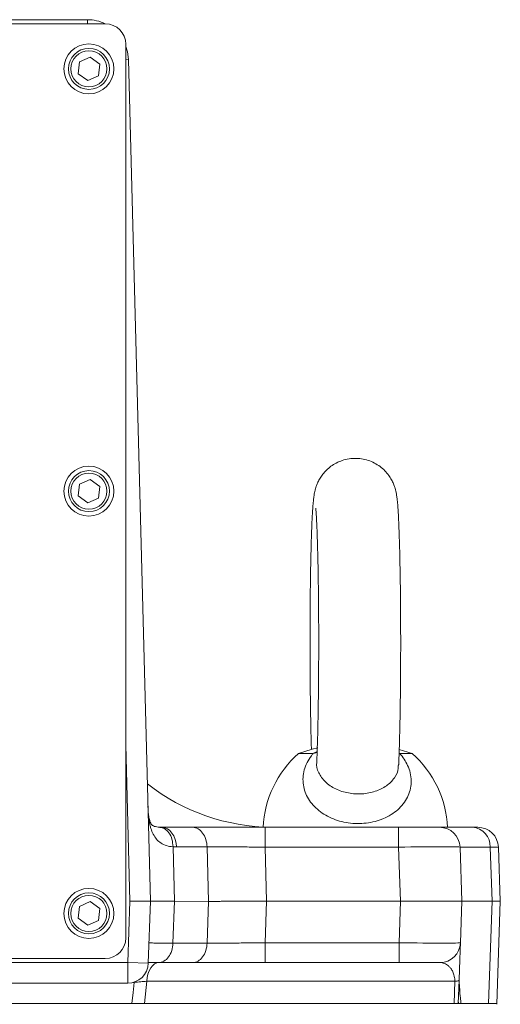
# Model space of a CAD drawing. Units: millimetres. Extents: x 1454 to 51895, y 6104 to 14633.
# Drawn here: x 12349 to 12583, y 10985 to 11465 of the extents above; entities that cross this region are included whole.
import ezdxf

# ---------------------------------------------------------------- set-up
doc = ezdxf.new("R2010")
doc.units = ezdxf.units.MM
doc.header["$LTSCALE"] = 0.5
doc.layers.add('AM_9', color=253, linetype='Continuous', lineweight=0)

msp = doc.modelspace()

# ---------------------------------------------------------------- linework, layer by layer
at = {"layer": 'AM_9', "linetype": 'Continuous', "lineweight": 15}
for p, q in [((11990.12, 11465.1), (12381.96, 11465.1)), ((12010.7, 11463.1), (12390.7, 11463.1)), ((12381.96, 11465.1), (12381.96, 11463.1)), ((12400.7, 11017.1), (12400.7, 11453.1)), ((12383.31, 11446.84), (12378.04, 11444.49)), ((12387.98, 11443.44), (12383.31, 11446.84)), ((12378.04, 11444.49), (12377.43, 11438.75)), ((12387.37, 11437.7), (12387.98, 11443.44)), ((12401.96, 11445.62), (12400.7, 11445.59)), ((12401.96, 11445.62), (12412.7, 11035.1)), ((12377.43, 11438.75), (12382.1, 11435.36)), ((12382.1, 11435.36), (12387.37, 11437.7)), ((12383.31, 11240.84), (12378.04, 11238.49)), ((12387.98, 11237.44), (12383.31, 11240.84)), ((12378.04, 11238.49), (12377.43, 11232.75)), ((12387.37, 11231.7), (12387.98, 11237.44)), ((12377.43, 11232.75), (12382.1, 11229.36)), ((12382.1, 11229.36), (12387.37, 11231.7)), ((12402.7, 11035.14), (12400.7, 11111.34)), ((12492.03, 11107.1), (12484.92, 11107.1)), ((12492.03, 11107.1), (12494.07, 11108.01)), ((12492.16, 11107.1), (12492.03, 11107.1)), ((12492.16, 11107.1), (12494.06, 11107.62)), ((12540.49, 11107.1), (12534.15, 11109.08)), ((12534.46, 11107.1), (12534.34, 11107.1)), ((12540.49, 11107.1), (12534.46, 11107.1)), ((12418.33, 11071.1), (12433.3, 11071.1)), ((12468.62, 11071.1), (12533.8, 11071.1)), ((12533.8, 11071.1), (12553.79, 11071.1)), ((12533.8, 11071.1), (12533.8, 11061.45)), ((12553.79, 11071.1), (12569.86, 11071.1)), ((12569.86, 11071.1), (12572.53, 11071.1)), ((12423.73, 11061.58), (12424.43, 11035.05)), ((12440.36, 11061.53), (12425.39, 11061.53)), ((12441.05, 11034.97), (12440.36, 11061.53)), ((12468.62, 11061.45), (12469.31, 11035.1)), ((12533.8, 11061.45), (12468.62, 11061.45)), ((12534.72, 11035.1), (12533.8, 11061.45)), ((12563.78, 11061.45), (12564.7, 11035.1)), ((12578.51, 11061.45), (12563.78, 11061.45)), ((12579.43, 11035.1), (12578.51, 11061.45)), ((12582.53, 11061.45), (12583.45, 11035.1)), ((12383.31, 11034.84), (12378.04, 11032.49)), ((12387.98, 11031.44), (12383.31, 11034.84)), ((12401.65, 11005.1), (12402.7, 11035.14)), ((12402.7, 11035.14), (12412.7, 11035.1)), ((12412.7, 11035.1), (12411.65, 11004.75)), ((12424.43, 11035.05), (12423.71, 11014.6)), ((12441.06, 11034.97), (12424.43, 11035.05)), ((12440.36, 11014.6), (12441.07, 11034.97)), ((12469.33, 11035.1), (12468.62, 11014.75)), ((12469.32, 11035.1), (12534.72, 11035.1)), ((12534.01, 11014.75), (12534.72, 11035.1)), ((12564.7, 11035.1), (12534.72, 11035.1)), ((12564.7, 11035.1), (12563.99, 11014.75)), ((12564.7, 11035.1), (12579.43, 11035.1)), ((12577.68, 10985.1), (12579.43, 11035.1)), ((12583.45, 11035.1), (12579.43, 11035.1)), ((12583.45, 11035.1), (12581.69, 10984.75)), ((12378.04, 11032.49), (12377.43, 11026.75)), ((12387.37, 11025.7), (12387.98, 11031.44)), ((12377.43, 11026.75), (12382.1, 11023.36)), ((12382.1, 11023.36), (12387.37, 11025.7)), ((12423.71, 11014.6), (12440.36, 11014.6)), ((12468.62, 11014.75), (12534.01, 11014.75)), ((12534.01, 11014.75), (12534.01, 11005.1)), ((11442.7, 11005.1), (12401.65, 11005.1)), ((11514.7, 11007.1), (12390.7, 11007.1)), ((12401.65, 10995.1), (12401.65, 11005.1)), ((12401.65, 11005.1), (12411.65, 11004.75)), ((12433.3, 11005.1), (12416.65, 11005.1)), ((12534.01, 11005.1), (12468.62, 11005.1)), ((12554, 11005.1), (12534.01, 11005.1)), ((12404.7, 10995.45), (12404.27, 10995.45)), ((12561.25, 10995.97), (12410.89, 10995.97)), ((12560.87, 10985.1), (12561.25, 10995.97)), ((12563.36, 10996.49), (12562.96, 10985.1)), ((12401.65, 10995.1), (11403.76, 10995.1)), ((12563.1, 10985.1), (12562.98, 10985.81)), ((12282.42, 10985.1), (12403.69, 10985.1)), ((12409.82, 10985.1), (12560.87, 10985.1)), ((12564.26, 10985.1), (12577.68, 10985.1)), ((12577.68, 10985.1), (12581.69, 10985.1)), ((12581.69, 10984.75), (12581.69, 10985.1))]:
    msp.add_line(p, q, dxfattribs=at)
at = {"layer": 'AM_9', "linetype": 'Continuous', "lineweight": 15, "flags": 128}
for points in [[(12400.7, 11452.07), (12401.48, 11449.45), (12401.96, 11445.62)], [(12494.41, 11109.87), (12491.68, 11109.2), (12484.92, 11107.1)], [(12418.33, 11071.1), (12419.67, 11070.91), (12420.96, 11070.38), (12422.16, 11069.5), (12423.22, 11068.32), (12424.1, 11066.87), (12424.77, 11065.22), (12425.21, 11063.42), (12425.39, 11061.53)], [(12416.98, 11005.1), (12415.85, 11004.93), (12414.76, 11004.42), (12413.75, 11003.59), (12412.85, 11002.47), (12412.09, 11001.1), (12411.5, 10999.52), (12411.09, 10997.79), (12410.89, 10995.97)], [(12403.69, 10985.1), (12404.21, 10990.43), (12404.7, 10995.45)], [(12410.89, 10995.97), (12409.83, 10985.2), (12409.82, 10985.1)]]:
    msp.add_lwpolyline(points, dxfattribs=at)
at = {"layer": 'AM_9', "linetype": 'Continuous', "lineweight": 15}
for centre, radius in [((12382.7, 11441.1), 12.2), ((12382.7, 11441.1), 10), ((12382.7, 11441.1), 8.8), ((12382.7, 11235.1), 12.2), ((12382.7, 11235.1), 10), ((12382.7, 11235.1), 8.8), ((12382.7, 11029.1), 12.2), ((12382.7, 11029.1), 10), ((12382.7, 11029.1), 8.8)]:
    msp.add_circle(centre, radius, dxfattribs=at)
for centre, radius, start, end in [((12381.96, 11445.1), 20, 64.1581, 90), ((12390.7, 11453.1), 10, 0, 90), ((12519.29, 11068.55), 51.65, 131.7192, 177.1685), ((12506.12, 11068.55), 51.65, 2.8315, 48.2808), ((12472.73, 11171.1), 100, 232.0353, 269.514), ((12553.79, 11061.1), 10, 2, 90), ((12569.17, 11061.77), 9.35, 357.9914, 85.7799), ((12572.53, 11061.1), 10, 2, 90), ((12390.7, 11017.1), 10, 270, 0), ((12554, 11015.1), 10, 270, 358), ((12401.65, 11005.1), 10, 270, 358), ((12561.56, 10999.22), 3.27, 264.5192, 303.3366)]:
    msp.add_arc(centre, radius, start, end, dxfattribs=at)
for centre, major_axis, ratio, start_param, end_param in [((12423.31, 11111.53), (-4.77, 49.87), 0.74975, 3.025926, 3.069998), ((12533.78, 11061.1), (30.01, 0.35), 0.01162, 0.000271, 1.569849), ((12552.52, 11061.1), (30.01, 0.35), 0.003115, 0.000073, 0.523345), ((12533.99, 11015.1), (30.01, -0.35), 0.01162, 4.713336, 6.282915)]:
    msp.add_ellipse(centre, major_axis=major_axis, ratio=ratio, start_param=start_param, end_param=end_param, dxfattribs=at)
for points, knots in [([(12533.83, 11101.32), (12533.84, 11101.47), (12533.91, 11102.86), (12534.03, 11105.97), (12534.19, 11110.64), (12534.33, 11115.74), (12534.46, 11121.2), (12534.56, 11126.99), (12534.65, 11133.07), (12534.73, 11139.38), (12534.78, 11145.88), (12534.81, 11152.51), (12534.83, 11159.21), (12534.82, 11165.93), (12534.8, 11172.6), (12534.76, 11179.17), (12534.7, 11185.59), (12534.62, 11191.8), (12534.52, 11197.74), (12534.4, 11203.36), (12534.27, 11208.63), (12534.13, 11213.51), (12533.96, 11217.95), (12533.79, 11221.95), (12533.59, 11225.51), (12533.36, 11228.68), (12533.12, 11231.16), (12532.84, 11233.17), (12532.53, 11234.82), (12532.12, 11236.41), (12531.54, 11238.13), (12530.67, 11240.12), (12529.39, 11242.31), (12527.63, 11244.56), (12525.4, 11246.68), (12522.76, 11248.5), (12519.77, 11249.91), (12516.55, 11250.82), (12513.12, 11251.19), (12509.66, 11250.97), (12506.36, 11250.16), (12503.4, 11248.9), (12500.82, 11247.29), (12498.64, 11245.43), (12496.86, 11243.44), (12495.47, 11241.41), (12494.45, 11239.49), (12493.73, 11237.76), (12493.25, 11236.24), (12492.9, 11234.88), (12492.64, 11233.56), (12492.4, 11232.04), (12492.17, 11230.04), (12491.95, 11227.43), (12491.74, 11224.07), (12491.54, 11220.23), (12491.37, 11215.87), (12491.21, 11211.12), (12491.07, 11206), (12490.94, 11200.5), (12490.84, 11194.69), (12490.75, 11188.59), (12490.68, 11182.26), (12490.63, 11175.74), (12490.6, 11169.11), (12490.58, 11162.4), (12490.59, 11155.69), (12490.61, 11149.02), (12490.66, 11142.46), (12490.72, 11136.06), (12490.8, 11129.87), (12490.9, 11123.96), (12491.02, 11118.37), (12491.14, 11113.33), (12491.24, 11110.38), (12491.28, 11109.01)], [0, 0, 0, 0, 0.002087, 0.019985, 0.037486, 0.054788, 0.071977, 0.089095, 0.106168, 0.12321, 0.140232, 0.157241, 0.174243, 0.191241, 0.20824, 0.225242, 0.242252, 0.259276, 0.276319, 0.29339, 0.310504, 0.327679, 0.344951, 0.362378, 0.380082, 0.398342, 0.418019, 0.430896, 0.439739, 0.445951, 0.452051, 0.458232, 0.465092, 0.472622, 0.480571, 0.488808, 0.497231, 0.505761, 0.514346, 0.523481, 0.53209, 0.540241, 0.547985, 0.555341, 0.562299, 0.568813, 0.574817, 0.580371, 0.585834, 0.591709, 0.598629, 0.607726, 0.621499, 0.640435, 0.658082, 0.676781, 0.69463, 0.712109, 0.729399, 0.74658, 0.763694, 0.780763, 0.797804, 0.814824, 0.831832, 0.848833, 0.865831, 0.88283, 0.899833, 0.916845, 0.933869, 0.950915, 0.967989, 0.985107, 1, 1, 1, 1]), ([(12493.35, 11226.73), (12493.35, 11226.73), (12493.34, 11226.8), (12493.38, 11226.49), (12493.46, 11225.75), (12493.57, 11224.34), (12493.71, 11222.29), (12493.85, 11219.55), (12494, 11216.17), (12494.15, 11212.21), (12494.28, 11207.72), (12494.41, 11202.75), (12494.52, 11197.38), (12494.61, 11191.65), (12494.69, 11185.63), (12494.75, 11179.37), (12494.8, 11172.94), (12494.82, 11166.39), (12494.83, 11159.8), (12494.81, 11153.21), (12494.78, 11146.69), (12494.73, 11140.32), (12494.66, 11134.13), (12494.58, 11128.21), (12494.48, 11122.59), (12494.36, 11117.34), (12494.23, 11112.51), (12494.08, 11108.19), (12493.96, 11105.01), (12493.89, 11103.48), (12493.86, 11103.03)], [0, 0, 0, 0, 0.00204, 0.022776, 0.048118, 0.077983, 0.111541, 0.147662, 0.185378, 0.224047, 0.263286, 0.302877, 0.34269, 0.382651, 0.42271, 0.462836, 0.503006, 0.543206, 0.583423, 0.623646, 0.663863, 0.704064, 0.744236, 0.784365, 0.824432, 0.864409, 0.904257, 0.943911, 0.983269, 1, 1, 1, 1]), ([(12534.34, 11107.1), (12534.34, 11107.1), (12535.94, 11105.32), (12538.02, 11102.2), (12539.59, 11097.65), (12540.09, 11093.88), (12539.76, 11090.16), (12538.65, 11086.59), (12536.77, 11083.27), (12534.23, 11080.3), (12531.07, 11077.75), (12527.43, 11075.69), (12523.4, 11074.17), (12519.13, 11073.21), (12514.73, 11072.84), (12510.32, 11073.03), (12506.03, 11073.81), (12501.95, 11075.1), (12498.19, 11076.91), (12494.83, 11079.19), (12491.99, 11081.88), (12489.72, 11084.92), (12488.11, 11088.25), (12487.2, 11091.79), (12487.06, 11095.44), (12487.67, 11099.11), (12489.06, 11102.68), (12490.71, 11105.32), (12491.86, 11106.74), (12492.16, 11107.1), (12492.16, 11107.1)], [0, 0, 0, 0, 0.0000303, 0.0676346, 0.1076795, 0.1477223, 0.1873761, 0.227027, 0.2661577, 0.3052847, 0.3437111, 0.3821338, 0.4197725, 0.4574088, 0.4943871, 0.5313651, 0.5680495, 0.6047359, 0.6416056, 0.6784785, 0.715921, 0.7533669, 0.7915565, 0.829749, 0.8686583, 0.9075697, 0.9470494, 0.986531, 0.9999697, 1, 1, 1, 1]), ([(12493.92, 11103.02), (12493.9, 11102.93), (12493.43, 11101.18), (12494.65, 11097.64), (12497.73, 11093.1), (12502.91, 11089.6), (12509.23, 11087.57), (12516.04, 11087.17), (12522.55, 11088.41), (12528.14, 11091.15), (12531.99, 11095.13), (12533.86, 11098.73), (12533.65, 11100.86), (12533.6, 11101.32)], [0, 0, 0, 0, 0.005719, 0.115224, 0.224814, 0.333172, 0.440094, 0.545881, 0.651117, 0.756521, 0.862752, 0.970262, 1, 1, 1, 1]), ([(12423.73, 11061.58), (12422.59, 11061.66), (12421.53, 11061.85), (12419.58, 11062.44), (12418.69, 11062.85), (12417.08, 11063.89), (12416.35, 11064.53), (12415.09, 11065.98), (12414.56, 11066.79), (12413.63, 11068.58), (12413.25, 11069.55), (12412.77, 11071.12), (12412.62, 11071.66), (12412.36, 11072.77), (12412.25, 11073.33), (12411.95, 11075.06), (12411.8, 11076.27), (12411.65, 11078.14), (12411.6, 11078.78), (12411.54, 11080.07), (12411.51, 11080.73), (12411.49, 11081.4)], [0, 0, 0, 0, 0.125, 0.125, 0.25, 0.25, 0.375, 0.375, 0.5, 0.5, 0.625, 0.625, 0.6875, 0.6875, 0.75, 0.75, 0.875, 0.875, 0.9375, 0.9375, 1, 1, 1, 1]), ([(12417.27, 11071.13), (12416.74, 11071.18), (12415.64, 11071.27), (12414.53, 11071.58), (12413.78, 11071.94), (12413.53, 11072.14), (12413.13, 11072.59), (12412.64, 11073.52), (12412.18, 11074.96), (12411.8, 11076.99), (12411.57, 11079.18), (12411.52, 11080.81), (12411.5, 11081.44)], [0, 0, 0, 0, 0.083884, 0.173548, 0.278088, 0.389026, 0.512661, 0.621457, 0.718428, 0.822911, 0.932085, 1, 1, 1, 1]), ([(12417.24, 11071.04), (12418.01, 11070.92), (12419.69, 11070.68), (12421.84, 11068.57), (12423.42, 11065.41), (12423.63, 11062.86), (12423.73, 11061.58)], [0, 0, 0, 0, 0.2218194, 0.481213, 0.7406065, 1, 1, 1, 1]), ([(12418.33, 11071.1), (12418.24, 11071.1), (12417.88, 11071.1), (12417.52, 11071.12), (12417.25, 11071.13)], [0, 0, 0, 0, 0.249909, 1, 1, 1, 1]), ([(12433.3, 11071.1), (12434.46, 11071.1), (12435.68, 11071.1), (12438.22, 11071.1), (12439.55, 11071.1), (12443.63, 11071.1), (12446.49, 11071.1), (12451.01, 11071.1), (12452.55, 11071.1), (12455.7, 11071.1), (12457.29, 11071.1), (12462.08, 11071.1), (12465.32, 11071.1), (12468.62, 11071.1)], [0, 0, 0, 0, 0.125, 0.125, 0.25, 0.25, 0.5, 0.5, 0.625, 0.625, 0.75, 0.75, 1, 1, 1, 1]), ([(12433.3, 11071.1), (12434.2, 11071.1), (12435.1, 11070.85), (12436.77, 11069.9), (12437.54, 11069.2), (12438.84, 11067.44), (12439.36, 11066.38), (12440.11, 11064.06), (12440.32, 11062.8), (12440.36, 11061.53)], [0, 0, 0, 0, 0.25, 0.25, 0.5, 0.5, 0.75, 0.75, 1, 1, 1, 1]), ([(12468.62, 11071.1), (12468.62, 11071.1), (12468.62, 11070.85), (12468.62, 11069.89), (12468.62, 11069.18), (12468.62, 11067.4), (12468.62, 11066.33), (12468.62, 11063.99), (12468.62, 11062.72), (12468.62, 11061.45)], [0, 0, 0, 0, 0.25, 0.25, 0.5, 0.5, 0.75, 0.75, 1, 1, 1, 1]), ([(12468.62, 11061.45), (12468.29, 11061.45), (12467.96, 11061.45), (12467.3, 11061.45), (12466.98, 11061.46), (12466, 11061.46), (12465.34, 11061.47), (12463.4, 11061.48), (12462.11, 11061.48), (12459.55, 11061.5), (12458.28, 11061.5), (12455.77, 11061.51), (12454.53, 11061.52), (12450.92, 11061.53), (12448.62, 11061.53), (12445.36, 11061.53), (12444.3, 11061.53), (12442.77, 11061.53), (12442.28, 11061.53), (12441.54, 11061.53), (12441.3, 11061.53), (12440.83, 11061.53), (12440.59, 11061.53), (12440.36, 11061.53)], [0, 0, 0, 0, 0.03125, 0.03125, 0.0625, 0.0625, 0.125, 0.125, 0.25, 0.25, 0.375, 0.375, 0.5, 0.5, 0.75, 0.75, 0.875, 0.875, 0.9375, 0.9375, 0.96875, 0.96875, 1, 1, 1, 1]), ([(12424.43, 11035.05), (12424.22, 11035.05), (12423.79, 11035.05), (12423.18, 11035.05), (12422.57, 11035.05), (12421.97, 11035.06), (12421.37, 11035.06), (12420.8, 11035.06), (12420.23, 11035.07), (12419.68, 11035.07), (12419.14, 11035.07), (12418.61, 11035.08), (12418.11, 11035.08), (12417.62, 11035.08), (12417.15, 11035.08), (12416.69, 11035.09), (12416.26, 11035.09), (12415.85, 11035.09), (12415.46, 11035.09), (12415.09, 11035.09), (12414.75, 11035.09), (12414.43, 11035.09), (12414.14, 11035.1), (12413.87, 11035.1), (12413.63, 11035.1), (12413.41, 11035.1), (12413.22, 11035.1), (12413.07, 11035.1), (12412.93, 11035.1), (12412.83, 11035.1), (12412.76, 11035.1), (12412.71, 11035.1), (12412.71, 11035.1), (12412.7, 11035.1)], [0, 0, 0, 0, 0.028504, 0.057329, 0.08647, 0.115924, 0.145685, 0.175748, 0.206107, 0.236754, 0.267684, 0.29889, 0.330362, 0.362093, 0.394074, 0.426296, 0.458749, 0.491423, 0.524308, 0.557392, 0.590664, 0.624112, 0.657724, 0.691489, 0.725392, 0.759421, 0.793562, 0.827802, 0.862128, 0.896525, 0.930978, 0.965475, 1, 1, 1, 1]), ([(12441.06, 11034.97), (12441.26, 11034.97), (12441.66, 11034.97), (12442.26, 11034.97), (12442.88, 11034.97), (12443.51, 11034.98), (12444.15, 11034.98), (12444.8, 11034.98), (12445.46, 11034.98), (12446.13, 11034.98), (12446.81, 11034.98), (12447.5, 11034.99), (12448.19, 11034.99), (12448.89, 11034.99), (12449.6, 11034.99), (12450.31, 11035), (12451.03, 11035), (12451.75, 11035), (12452.48, 11035.01), (12453.21, 11035.01), (12453.95, 11035.02), (12454.69, 11035.02), (12455.43, 11035.02), (12456.17, 11035.03), (12456.91, 11035.03), (12457.66, 11035.04), (12458.4, 11035.04), (12459.15, 11035.04), (12459.89, 11035.05), (12460.63, 11035.05), (12461.37, 11035.06), (12462.11, 11035.06), (12462.85, 11035.07), (12463.58, 11035.07), (12464.31, 11035.07), (12465.04, 11035.08), (12465.76, 11035.08), (12466.48, 11035.08), (12467.2, 11035.09), (12467.9, 11035.09), (12468.61, 11035.09), (12469.08, 11035.1), (12469.31, 11035.1)], [0, 0, 0, 0, 0.026564, 0.053122, 0.079666, 0.106191, 0.132689, 0.159156, 0.185583, 0.211966, 0.238297, 0.264572, 0.290782, 0.316923, 0.342989, 0.368973, 0.394871, 0.420676, 0.446383, 0.471986, 0.497481, 0.522862, 0.548124, 0.573263, 0.598273, 0.62315, 0.64789, 0.672488, 0.696941, 0.721244, 0.745394, 0.769386, 0.793219, 0.816887, 0.840389, 0.863721, 0.88688, 0.909864, 0.93267, 0.955296, 0.97774, 1, 1, 1, 1]), ([(12411.99, 11014.75), (12411.99, 11014.74), (12412, 11014.74), (12412.01, 11014.74), (12412.03, 11014.73), (12412.07, 11014.73), (12412.12, 11014.72), (12412.31, 11014.7), (12412.5, 11014.7), (12413.01, 11014.68), (12413.33, 11014.67), (12414.09, 11014.65), (12414.54, 11014.65), (12416.03, 11014.63), (12417.26, 11014.62), (12419.44, 11014.61), (12420.22, 11014.61), (12421.48, 11014.6), (12421.91, 11014.6), (12422.57, 11014.6), (12422.79, 11014.6), (12423.25, 11014.6), (12423.48, 11014.6), (12423.71, 11014.6)], [0, 0, 0, 0, 0.03125, 0.03125, 0.0625, 0.0625, 0.125, 0.125, 0.25, 0.25, 0.375, 0.375, 0.5, 0.5, 0.75, 0.75, 0.875, 0.875, 0.9375, 0.9375, 0.96875, 0.96875, 1, 1, 1, 1]), ([(12423.71, 11014.6), (12423.67, 11013.34), (12423.45, 11012.08), (12422.71, 11009.78), (12422.18, 11008.73), (12420.88, 11006.98), (12420.11, 11006.28), (12418.45, 11005.34), (12417.55, 11005.1), (12416.65, 11005.1)], [0, 0, 0, 0, 0.25, 0.25, 0.5, 0.5, 0.75, 0.75, 1, 1, 1, 1]), ([(12440.36, 11014.6), (12440.32, 11013.34), (12440.1, 11012.08), (12439.35, 11009.78), (12438.82, 11008.73), (12437.52, 11006.98), (12436.76, 11006.28), (12435.09, 11005.34), (12434.2, 11005.1), (12433.3, 11005.1)], [0, 0, 0, 0, 0.25, 0.25, 0.5, 0.5, 0.75, 0.75, 1, 1, 1, 1]), ([(12440.36, 11014.6), (12440.59, 11014.6), (12440.83, 11014.6), (12441.3, 11014.6), (12442.02, 11014.6), (12442.77, 11014.6), (12444.28, 11014.61), (12445.33, 11014.61), (12447.49, 11014.62), (12448.62, 11014.62), (12450.94, 11014.63), (12452.12, 11014.63), (12455.74, 11014.65), (12458.22, 11014.67), (12462.07, 11014.7), (12463.37, 11014.7), (12465.33, 11014.72), (12465.99, 11014.73), (12466.97, 11014.73), (12467.3, 11014.74), (12467.96, 11014.74), (12468.29, 11014.74), (12468.62, 11014.75)], [0, 0, 0, 0, 0.03125, 0.03125, 0.0625, 0.125, 0.125, 0.25, 0.25, 0.375, 0.375, 0.5, 0.5, 0.75, 0.75, 0.875, 0.875, 0.9375, 0.9375, 0.96875, 0.96875, 1, 1, 1, 1]), ([(12468.62, 11014.75), (12468.62, 11013.47), (12468.62, 11012.2), (12468.62, 11009.86), (12468.62, 11008.79), (12468.62, 11007.01), (12468.62, 11006.3), (12468.62, 11005.35), (12468.62, 11005.1), (12468.62, 11005.1)], [0, 0, 0, 0, 0.25, 0.25, 0.5, 0.5, 0.75, 0.75, 1, 1, 1, 1]), ([(12563.36, 10996.49), (12563.39, 10997.32), (12563.41, 10998.12), (12563.47, 10999.71), (12563.5, 11000.47), (12563.55, 11001.92), (12563.57, 11002.62), (12563.62, 11003.95), (12563.64, 11004.58), (12563.68, 11005.76), (12563.7, 11006.32), (12563.74, 11007.37), (12563.75, 11007.87), (12563.8, 11009.26), (12563.83, 11010.06), (12563.87, 11011.11), (12563.88, 11011.43), (12563.9, 11012.03), (12563.91, 11012.31), (12563.94, 11013.06), (12563.95, 11013.47), (12563.98, 11014.43), (12563.99, 11014.75), (12563.99, 11014.75)], [0, 0, 0, 0, 0.0625, 0.0625, 0.125, 0.125, 0.1875, 0.1875, 0.25, 0.25, 0.3125, 0.3125, 0.375, 0.375, 0.5, 0.5, 0.5625, 0.5625, 0.625, 0.625, 0.75, 0.75, 1, 1, 1, 1]), ([(12416.65, 11005.1), (12414.95, 11005.1), (12413.11, 11005.1), (12411.76, 11005.1), (12411.66, 11005.1)], [0, 0, 0, 0, 0.926441, 1, 1, 1, 1]), ([(12468.62, 11005.1), (12466.97, 11005.1), (12465.33, 11005.1), (12462.06, 11005.1), (12460.43, 11005.1), (12455.62, 11005.1), (12452.52, 11005.1), (12448, 11005.1), (12446.52, 11005.1), (12443.62, 11005.1), (12442.22, 11005.1), (12438.15, 11005.1), (12435.63, 11005.1), (12433.3, 11005.1)], [0, 0, 0, 0, 0.125, 0.125, 0.25, 0.25, 0.5, 0.5, 0.625, 0.625, 0.75, 0.75, 1, 1, 1, 1]), ([(12554, 11005.1), (12554.71, 11005.1), (12555.42, 11004.97), (12556.45, 11004.58), (12556.8, 11004.42), (12557.48, 11004.02), (12557.82, 11003.78), (12558.48, 11003.2), (12558.81, 11002.87), (12559.44, 11002.08), (12559.75, 11001.62), (12560.19, 11000.79), (12560.33, 11000.49), (12560.6, 10999.83), (12560.72, 10999.46), (12560.95, 10998.64), (12561.05, 10998.18), (12561.17, 10997.41), (12561.2, 10997.13), (12561.24, 10996.57), (12561.25, 10996.27), (12561.25, 10995.97)], [0, 0, 0, 0, 0.25, 0.25, 0.375, 0.375, 0.5, 0.5, 0.625, 0.625, 0.75, 0.75, 0.8125, 0.8125, 0.875, 0.875, 0.9375, 0.9375, 0.96875, 0.96875, 1, 1, 1, 1]), ([(12410.89, 10995.97), (12410, 10995.91), (12409.03, 10995.83), (12406.91, 10995.65), (12405.82, 10995.55), (12404.7, 10995.45)], [0, 0, 0, 0, 0.5, 0.5, 1, 1, 1, 1]), ([(12563.35, 10996.17), (12563.52, 10993.41), (12563.75, 10989.68), (12564.16, 10986.04), (12564.26, 10985.1)], [0, 0, 0, 0, 0.740201, 1, 1, 1, 1]), ([(12403.69, 10985.1), (12404.8, 10985.1), (12405.88, 10985.1), (12407.97, 10985.1), (12408.94, 10985.1), (12409.82, 10985.1)], [0, 0, 0, 0, 0.5, 0.5, 1, 1, 1, 1]), ([(12560.87, 10985.1), (12561.55, 10985.1), (12562.07, 10985.1), (12562.78, 10985.1), (12562.96, 10985.1), (12562.96, 10985.1)], [0, 0, 0, 0, 0.5, 0.5, 1, 1, 1, 1])]:
    msp.add_open_spline(points, degree=3, knots=knots, dxfattribs=at)
for points in [[(12471.79, 11071.1), (12471.85, 11071.1), (12471.88, 11071.1), (12471.88, 11071.1)], [(12563.1, 10985.1), (12563.54, 10985.1), (12563.93, 10985.1), (12564.26, 10985.1)]]:
    msp.add_open_spline(points, degree=3, dxfattribs=at)

doc.saveas('drawing.dxf')
